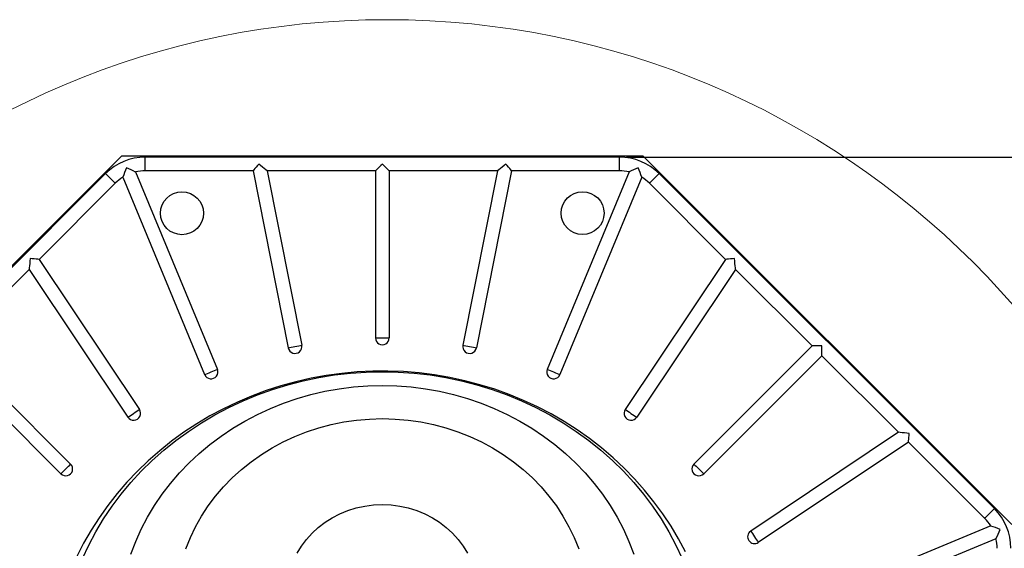
# Model space of a CAD drawing. Units: inches. Extents: x 2 to 154, y 1 to 99.
# Drawn here: x 123 to 141, y 59 to 68 of the extents above; entities that cross this region are included whole.
import ezdxf

# ---------------------------------------------------------------- set-up
doc = ezdxf.new("R2010")
doc.units = ezdxf.units.IN
doc.header["$MEASUREMENT"] = 0
doc.linetypes.add('SLD-Solid', pattern=[0])
doc.layers.add('SLD-0', color=7, linetype='SLD-Solid')
doc.styles.add('SLDTEXTSTYLE1', font='GOTHIC.TTF', dxfattribs={"width": 0.913})
doc.dimstyles.new('SLDDIMSTYLE0', dxfattribs={"dimtxt": 0.9375, "dimasz": 0.13, "dimexe": 0, "dimexo": 0.0625, "dimgap": 0.234375, "dimtad": 2, "dimdec": 0, "dimrnd": 1e-09, "dimzin": 12, "dimdsep": 46, "dimlunit": 5, "dimtxsty": 'SLDTEXTSTYLE1', "dimblk1": 'NONE', "dimblk2": 'NONE', "dimsah": 1, "dimcen": 0.09, "dimadec": 0, "dimazin": 0, "dimtfac": 1, "dimtofl": 0, "dimtmove": 0, "dimatfit": 3, "dimldrblk": 'NONE', "dimfxl": 0, "dimfrac": 2, "dimtolj": 1, "dimtzin": 12, "dimarcsym": 0})

# ---------------------------------------------------------------- blocks, each defined once
blk = doc.blocks.new('*D31')
at = {"layer": 'SLD-0', "color": 7}
for p, q in [((133.953, 65.866), (148.457, 65.866)), ((148.207, 65.866), (148.207, 55.129)), ((146.788, 55.017), (146.788, 53.751)), ((146.788, 55.017), (146.978, 55.017)), ((149.625, 55.017), (149.435, 55.017)), ((149.625, 55.017), (149.625, 53.751)), ((146.788, 53.751), (146.978, 53.751)), ((149.625, 53.751), (149.435, 53.751)), ((148.207, 43.906), (148.207, 52.151)), ((133.953, 43.906), (148.457, 43.906))]:
    blk.add_line(p, q, dxfattribs=at)
for points in [[(148.207, 65.866), (148.019, 64.866), (148.394, 64.866)], [(148.207, 43.906), (148.394, 44.906), (148.019, 44.906)]]:
    blk.add_solid(points, dxfattribs=at)
at = {"layer": 'SLD-0', "color": 7, "char_height": 0.9375, "attachment_point": 1, "style": 'SLDTEXTSTYLE1'}
for s, insert in [('558', (147.168, 54.837)), ('22"', (147.321, 53.348))]:
    blk.add_mtext(s, dxfattribs=dict(at, insert=insert))
blk = doc.blocks.new('_NONE')

msp = doc.modelspace()

# ---------------------------------------------------------------- linework, layer by layer
at = {"layer": 'SLD-0', "color": 7, "linetype": 'SLD-Solid', "lineweight": 30}
for p, q in [((125.129, 65.886), (118.686, 59.443)), ((134.242, 65.886), (125.129, 65.886)), ((140.686, 59.443), (134.242, 65.886)), ((125.544, 65.626), (125.544, 65.866)), ((133.828, 65.866), (125.544, 65.866)), ((127.503, 65.719), (127.481, 65.692)), ((127.526, 65.746), (127.503, 65.719)), ((127.559, 65.719), (127.526, 65.746)), ((127.592, 65.692), (127.559, 65.719)), ((129.658, 65.719), (129.631, 65.692)), ((129.686, 65.746), (129.658, 65.719)), ((129.713, 65.719), (129.686, 65.746)), ((129.74, 65.692), (129.713, 65.719)), ((131.812, 65.719), (131.78, 65.692)), ((131.846, 65.746), (131.812, 65.719)), ((131.869, 65.719), (131.846, 65.746)), ((131.891, 65.692), (131.869, 65.719)), ((133.828, 65.626), (133.828, 65.866)), ((124.851, 65.579), (118.993, 59.722)), ((124.868, 65.562), (124.851, 65.579)), ((124.888, 65.542), (124.868, 65.562)), ((124.911, 65.519), (124.888, 65.542)), ((125.375, 65.607), (126.804, 62.157)), ((127.427, 65.626), (125.544, 65.626)), ((127.442, 65.645), (127.427, 65.626)), ((127.427, 65.626), (128.042, 62.533)), ((127.461, 65.667), (127.442, 65.645)), ((127.481, 65.692), (127.461, 65.667)), ((127.622, 65.667), (127.592, 65.692)), ((127.649, 65.645), (127.622, 65.667)), ((127.672, 65.626), (127.649, 65.645)), ((129.566, 65.626), (127.672, 65.626)), ((127.672, 65.626), (128.278, 62.58)), ((129.584, 65.645), (129.566, 65.626)), ((129.566, 65.626), (129.566, 62.706)), ((129.607, 65.667), (129.584, 65.645)), ((129.631, 65.692), (129.607, 65.667)), ((129.765, 65.667), (129.74, 65.692)), ((129.787, 65.645), (129.765, 65.667)), ((129.806, 65.626), (129.787, 65.645)), ((131.7, 65.626), (129.806, 65.626)), ((129.806, 65.626), (129.806, 62.706)), ((131.7, 65.626), (131.094, 62.58)), ((131.944, 65.626), (131.329, 62.533)), ((131.722, 65.645), (131.7, 65.626)), ((131.749, 65.667), (131.722, 65.645)), ((131.78, 65.692), (131.749, 65.667)), ((131.911, 65.667), (131.891, 65.692)), ((131.929, 65.645), (131.911, 65.667)), ((131.944, 65.626), (131.929, 65.645)), ((133.828, 65.626), (131.944, 65.626)), ((133.996, 65.607), (132.567, 62.157)), ((134.46, 65.519), (134.483, 65.542)), ((134.483, 65.542), (134.504, 65.562)), ((134.504, 65.562), (134.521, 65.579)), ((140.379, 59.722), (134.521, 65.579)), ((125.02, 65.41), (123.689, 64.078)), ((124.935, 65.495), (124.911, 65.519)), ((124.96, 65.47), (124.935, 65.495)), ((124.983, 65.447), (124.96, 65.47)), ((125.003, 65.427), (124.983, 65.447)), ((125.02, 65.41), (125.003, 65.427)), ((125.153, 65.515), (126.582, 62.065)), ((134.218, 65.515), (132.789, 62.065)), ((134.351, 65.41), (134.368, 65.427)), ((135.683, 64.078), (134.351, 65.41)), ((134.368, 65.427), (134.389, 65.447)), ((134.389, 65.447), (134.412, 65.47)), ((134.412, 65.47), (134.436, 65.495)), ((134.436, 65.495), (134.46, 65.519)), ((123.526, 64.008), (123.522, 63.969)), ((123.53, 64.05), (123.526, 64.008)), ((123.534, 64.093), (123.53, 64.05)), ((123.57, 64.09), (123.534, 64.093)), ((123.604, 64.086), (123.57, 64.09)), ((123.636, 64.083), (123.604, 64.086)), ((123.665, 64.08), (123.636, 64.083)), ((123.689, 64.078), (123.665, 64.08)), ((123.689, 64.078), (125.441, 61.455)), ((135.683, 64.078), (133.931, 61.455)), ((135.707, 64.08), (135.683, 64.078)), ((135.735, 64.083), (135.707, 64.08)), ((135.767, 64.086), (135.735, 64.083)), ((135.802, 64.09), (135.767, 64.086)), ((135.837, 64.093), (135.802, 64.09)), ((135.842, 64.05), (135.837, 64.093)), ((135.846, 64.008), (135.842, 64.05)), ((135.85, 63.969), (135.846, 64.008)), ((123.515, 63.905), (122.176, 62.566)), ((123.518, 63.934), (123.515, 63.905)), ((123.515, 63.905), (125.241, 61.322)), ((123.522, 63.969), (123.518, 63.934)), ((135.856, 63.905), (134.13, 61.322)), ((135.853, 63.934), (135.85, 63.969)), ((135.856, 63.905), (135.853, 63.934)), ((137.195, 62.566), (135.856, 63.905)), ((129.566, 62.706), (129.806, 62.706)), ((122.176, 62.566), (124.241, 60.501)), ((128.042, 62.533), (128.066, 62.537)), ((128.066, 62.537), (128.094, 62.543)), ((128.094, 62.543), (128.126, 62.549)), ((128.126, 62.549), (128.16, 62.556)), ((128.16, 62.556), (128.194, 62.563)), ((128.194, 62.563), (128.226, 62.569)), ((128.226, 62.569), (128.254, 62.575)), ((128.254, 62.575), (128.278, 62.58)), ((131.094, 62.58), (131.117, 62.575)), ((131.117, 62.575), (131.146, 62.569)), ((131.146, 62.569), (131.178, 62.563)), ((131.178, 62.563), (131.211, 62.556)), ((131.211, 62.556), (131.245, 62.549)), ((131.245, 62.549), (131.277, 62.543)), ((131.277, 62.543), (131.306, 62.537)), ((131.306, 62.537), (131.329, 62.533)), ((137.195, 62.566), (135.13, 60.501)), ((137.365, 62.566), (137.195, 62.566)), ((137.365, 62.396), (137.365, 62.566)), ((122.007, 62.396), (124.071, 60.331)), ((137.365, 62.396), (135.3, 60.331)), ((138.704, 61.057), (137.365, 62.396)), ((126.631, 62.085), (126.661, 62.098)), ((126.661, 62.098), (126.693, 62.111)), ((126.693, 62.111), (126.725, 62.124)), ((126.725, 62.124), (126.755, 62.137)), ((126.755, 62.137), (126.782, 62.148)), ((126.782, 62.148), (126.804, 62.157)), ((129.248, 62.112), (128.977, 62.087)), ((129.128, 62.091), (129.406, 62.11)), ((129.52, 62.125), (129.248, 62.112)), ((129.406, 62.11), (129.686, 62.116)), ((129.686, 62.128), (129.52, 62.125)), ((129.784, 62.127), (129.686, 62.128)), ((129.686, 62.116), (129.965, 62.11)), ((130.056, 62.117), (129.784, 62.127)), ((129.965, 62.11), (130.244, 62.091)), ((130.327, 62.094), (130.056, 62.117)), ((132.567, 62.157), (132.59, 62.148)), ((132.59, 62.148), (132.616, 62.137)), ((132.616, 62.137), (132.646, 62.124)), ((132.646, 62.124), (132.678, 62.111)), ((132.678, 62.111), (132.71, 62.098)), ((132.71, 62.098), (132.74, 62.085)), ((126.582, 62.065), (126.604, 62.074)), ((126.604, 62.074), (126.631, 62.085)), ((128.175, 61.941), (127.914, 61.869)), ((128.033, 61.888), (128.302, 61.957)), ((128.44, 62.001), (128.175, 61.941)), ((128.302, 61.957), (128.575, 62.014)), ((128.707, 62.05), (128.44, 62.001)), ((128.575, 62.014), (128.85, 62.059)), ((128.977, 62.087), (128.707, 62.05)), ((128.85, 62.059), (129.128, 62.091)), ((130.244, 62.091), (130.521, 62.059)), ((130.597, 62.06), (130.327, 62.094)), ((130.521, 62.059), (130.797, 62.014)), ((130.864, 62.015), (130.597, 62.06)), ((130.797, 62.014), (131.069, 61.957)), ((131.129, 61.957), (130.864, 62.015)), ((131.069, 61.957), (131.338, 61.888)), ((131.391, 61.888), (131.129, 61.957)), ((132.74, 62.085), (132.767, 62.074)), ((132.767, 62.074), (132.789, 62.065)), ((127.656, 61.785), (127.403, 61.691)), ((127.507, 61.713), (127.768, 61.806)), ((127.914, 61.869), (127.656, 61.785)), ((127.768, 61.806), (128.033, 61.888)), ((128.439, 61.717), (128.684, 61.774)), ((128.684, 61.774), (128.932, 61.818)), ((128.932, 61.818), (129.182, 61.85)), ((129.182, 61.85), (129.433, 61.869)), ((129.433, 61.869), (129.686, 61.876)), ((129.686, 61.876), (129.938, 61.869)), ((129.938, 61.869), (130.19, 61.85)), ((130.19, 61.85), (130.44, 61.818)), ((130.44, 61.818), (130.687, 61.774)), ((130.687, 61.774), (130.932, 61.717)), ((131.338, 61.888), (131.604, 61.806)), ((131.649, 61.808), (131.391, 61.888)), ((131.604, 61.806), (131.864, 61.713)), ((131.903, 61.717), (131.649, 61.808)), ((127.154, 61.585), (126.911, 61.469)), ((127.003, 61.49), (127.252, 61.607)), ((127.403, 61.691), (127.154, 61.585)), ((127.252, 61.607), (127.507, 61.713)), ((127.962, 61.567), (128.198, 61.648)), ((128.198, 61.648), (128.439, 61.717)), ((130.932, 61.717), (131.173, 61.648)), ((131.173, 61.648), (131.41, 61.567)), ((131.864, 61.713), (132.119, 61.607)), ((132.152, 61.614), (131.903, 61.717)), ((132.119, 61.607), (132.368, 61.49)), ((132.395, 61.501), (132.152, 61.614)), ((125.37, 61.408), (125.397, 61.426)), ((125.397, 61.426), (125.421, 61.442)), ((125.421, 61.442), (125.441, 61.455)), ((126.911, 61.469), (126.674, 61.342)), ((126.76, 61.362), (127.003, 61.49)), ((127.504, 61.37), (127.73, 61.474)), ((127.73, 61.474), (127.962, 61.567)), ((131.41, 61.567), (131.641, 61.474)), ((131.641, 61.474), (131.867, 61.37)), ((132.368, 61.49), (132.611, 61.362)), ((132.633, 61.377), (132.395, 61.501)), ((133.931, 61.455), (133.95, 61.442)), ((133.95, 61.442), (133.975, 61.426)), ((133.975, 61.426), (134.002, 61.408)), ((125.241, 61.322), (125.261, 61.335)), ((125.261, 61.335), (125.285, 61.351)), ((125.285, 61.351), (125.313, 61.369)), ((125.313, 61.369), (125.341, 61.388)), ((125.341, 61.388), (125.37, 61.408)), ((126.674, 61.342), (126.444, 61.204)), ((126.525, 61.223), (126.76, 61.362)), ((127.073, 61.128), (127.285, 61.254)), ((127.285, 61.254), (127.504, 61.37)), ((128.793, 61.192), (129.013, 61.237)), ((129.013, 61.237), (129.236, 61.27)), ((129.236, 61.27), (129.46, 61.289)), ((129.46, 61.289), (129.686, 61.296)), ((129.686, 61.296), (129.911, 61.289)), ((129.911, 61.289), (130.135, 61.27)), ((130.135, 61.27), (130.358, 61.237)), ((130.358, 61.237), (130.578, 61.192)), ((131.867, 61.37), (132.086, 61.254)), ((132.086, 61.254), (132.298, 61.128)), ((132.611, 61.362), (132.846, 61.223)), ((132.865, 61.243), (132.633, 61.377)), ((133.089, 61.1), (132.865, 61.243)), ((134.002, 61.408), (134.03, 61.388)), ((134.03, 61.388), (134.059, 61.369)), ((134.059, 61.369), (134.086, 61.351)), ((134.086, 61.351), (134.11, 61.335)), ((134.11, 61.335), (134.13, 61.322)), ((126.078, 60.913), (126.297, 61.073)), ((126.444, 61.204), (126.22, 61.057)), ((126.297, 61.073), (126.525, 61.223)), ((126.869, 60.991), (127.073, 61.128)), ((128.157, 60.983), (128.364, 61.065)), ((128.364, 61.065), (128.577, 61.135)), ((128.577, 61.135), (128.793, 61.192)), ((130.578, 61.192), (130.795, 61.135)), ((130.795, 61.135), (131.007, 61.065)), ((131.007, 61.065), (131.214, 60.983)), ((132.298, 61.128), (132.502, 60.991)), ((132.846, 61.223), (133.074, 61.073)), ((133.074, 61.073), (133.294, 60.913)), ((133.306, 60.946), (133.089, 61.1)), ((126.004, 60.9), (125.796, 60.734)), ((125.867, 60.744), (126.078, 60.913)), ((126.22, 61.057), (126.004, 60.9)), ((126.673, 60.844), (126.869, 60.991)), ((127.956, 60.889), (128.157, 60.983)), ((131.214, 60.983), (131.416, 60.889)), ((132.502, 60.991), (132.698, 60.844)), ((133.294, 60.913), (133.504, 60.744)), ((133.516, 60.783), (133.306, 60.946)), ((138.704, 61.057), (136.121, 59.331)), ((138.733, 61.054), (138.704, 61.057)), ((138.768, 61.05), (138.733, 61.054)), ((138.807, 61.047), (138.768, 61.05)), ((138.849, 61.042), (138.807, 61.047)), ((138.892, 61.038), (138.849, 61.042)), ((138.877, 60.884), (138.88, 60.908)), ((138.88, 60.908), (138.882, 60.936)), ((138.882, 60.936), (138.885, 60.968)), ((138.885, 60.968), (138.889, 61.002)), ((138.889, 61.002), (138.892, 61.038)), ((125.796, 60.734), (125.596, 60.559)), ((125.666, 60.564), (125.867, 60.744)), ((126.487, 60.687), (126.673, 60.844)), ((127.574, 60.668), (127.761, 60.784)), ((127.761, 60.784), (127.956, 60.889)), ((131.416, 60.889), (131.61, 60.784)), ((131.61, 60.784), (131.797, 60.668)), ((132.698, 60.844), (132.885, 60.687)), ((133.504, 60.744), (133.706, 60.564)), ((133.717, 60.612), (133.516, 60.783)), ((138.877, 60.884), (136.254, 59.131)), ((140.209, 59.552), (138.877, 60.884)), ((125.596, 60.559), (125.406, 60.375)), ((125.475, 60.376), (125.666, 60.564)), ((126.309, 60.521), (126.487, 60.687)), ((127.395, 60.542), (127.574, 60.668)), ((131.797, 60.668), (131.976, 60.542)), ((132.885, 60.687), (133.062, 60.521)), ((133.706, 60.564), (133.897, 60.376)), ((133.91, 60.431), (133.717, 60.612)), ((124.109, 60.369), (124.132, 60.392)), ((124.132, 60.392), (124.156, 60.416)), ((124.156, 60.416), (124.181, 60.44)), ((124.181, 60.44), (124.204, 60.463)), ((124.204, 60.463), (124.224, 60.484)), ((124.224, 60.484), (124.241, 60.501)), ((126.142, 60.346), (126.309, 60.521)), ((127.064, 60.259), (127.225, 60.405)), ((127.225, 60.405), (127.395, 60.542)), ((131.976, 60.542), (132.146, 60.405)), ((132.146, 60.405), (132.307, 60.259)), ((133.062, 60.521), (133.229, 60.346)), ((134.093, 60.243), (133.91, 60.431)), ((135.13, 60.501), (135.147, 60.484)), ((135.147, 60.484), (135.168, 60.463)), ((135.168, 60.463), (135.191, 60.44)), ((135.191, 60.44), (135.215, 60.416)), ((135.215, 60.416), (135.24, 60.392)), ((135.24, 60.392), (135.263, 60.369)), ((124.071, 60.331), (124.088, 60.348)), ((124.088, 60.348), (124.109, 60.369)), ((125.406, 60.375), (125.224, 60.184)), ((125.293, 60.18), (125.475, 60.376)), ((125.986, 60.163), (126.142, 60.346)), ((126.914, 60.104), (127.064, 60.259)), ((132.307, 60.259), (132.458, 60.104)), ((133.229, 60.346), (133.386, 60.163)), ((133.897, 60.376), (134.078, 60.18)), ((134.267, 60.047), (134.093, 60.243)), ((135.263, 60.369), (135.283, 60.348)), ((135.283, 60.348), (135.3, 60.331)), ((125.224, 60.184), (125.052, 59.984)), ((125.123, 59.975), (125.293, 60.18)), ((125.84, 59.973), (125.986, 60.163)), ((126.774, 59.941), (126.914, 60.104)), ((132.458, 60.104), (132.597, 59.941)), ((133.386, 60.163), (133.531, 59.973)), ((134.078, 60.18), (134.248, 59.975)), ((134.431, 59.843), (134.267, 60.047)), ((125.052, 59.984), (124.89, 59.778)), ((124.964, 59.763), (125.123, 59.975)), ((125.706, 59.775), (125.84, 59.973)), ((126.646, 59.77), (126.774, 59.941)), ((132.597, 59.941), (132.726, 59.77)), ((133.531, 59.973), (133.665, 59.775)), ((134.248, 59.975), (134.408, 59.763)), ((124.89, 59.778), (124.738, 59.564)), ((124.816, 59.543), (124.964, 59.763)), ((125.584, 59.571), (125.706, 59.775)), ((126.529, 59.592), (126.646, 59.77)), ((128.946, 59.632), (129.086, 59.689)), ((129.086, 59.689), (129.231, 59.734)), ((129.231, 59.734), (129.381, 59.767)), ((129.381, 59.767), (129.533, 59.786)), ((129.533, 59.786), (129.686, 59.793)), ((129.686, 59.793), (129.839, 59.786)), ((129.839, 59.786), (129.991, 59.767)), ((129.991, 59.767), (130.14, 59.734)), ((130.14, 59.734), (130.286, 59.689)), ((130.286, 59.689), (130.426, 59.632)), ((132.726, 59.77), (132.842, 59.592)), ((133.665, 59.775), (133.788, 59.571)), ((134.408, 59.763), (134.555, 59.543)), ((134.586, 59.633), (134.431, 59.843)), ((140.341, 59.684), (140.362, 59.705)), ((140.362, 59.705), (140.379, 59.722)), ((124.738, 59.564), (124.597, 59.344)), ((124.68, 59.318), (124.816, 59.543)), ((125.474, 59.361), (125.584, 59.571)), ((126.424, 59.407), (126.529, 59.592)), ((128.685, 59.483), (128.812, 59.563)), ((128.812, 59.563), (128.946, 59.632)), ((130.426, 59.632), (130.56, 59.563)), ((130.56, 59.563), (130.686, 59.483)), ((132.842, 59.592), (132.947, 59.407)), ((133.788, 59.571), (133.898, 59.361)), ((134.555, 59.543), (134.691, 59.318)), ((134.729, 59.416), (134.586, 59.633)), ((140.209, 59.552), (140.226, 59.569)), ((140.226, 59.569), (140.246, 59.589)), ((140.246, 59.589), (140.269, 59.612)), ((140.269, 59.612), (140.294, 59.637)), ((140.294, 59.637), (140.318, 59.661)), ((140.318, 59.661), (140.341, 59.684)), ((125.377, 59.146), (125.474, 59.361)), ((126.333, 59.217), (126.424, 59.407)), ((128.459, 59.292), (128.567, 59.393)), ((128.567, 59.393), (128.685, 59.483)), ((130.686, 59.483), (130.804, 59.393)), ((130.804, 59.393), (130.913, 59.292)), ((132.947, 59.407), (133.039, 59.217)), ((133.898, 59.361), (133.995, 59.146)), ((134.862, 59.194), (134.729, 59.416)), ((140.314, 59.419), (136.865, 57.99)), ((124.597, 59.344), (124.467, 59.118)), ((124.557, 59.086), (124.68, 59.318)), ((126.254, 59.022), (126.333, 59.217)), ((128.274, 59.067), (128.361, 59.183)), ((128.361, 59.183), (128.459, 59.292)), ((130.913, 59.292), (131.011, 59.183)), ((131.011, 59.183), (131.097, 59.067)), ((133.039, 59.217), (133.118, 59.022)), ((134.691, 59.318), (134.815, 59.086)), ((134.984, 58.965), (134.862, 59.194)), ((136.121, 59.331), (136.134, 59.311)), ((136.134, 59.311), (136.151, 59.287)), ((136.151, 59.287), (136.169, 59.26)), ((136.169, 59.26), (136.188, 59.231)), ((136.188, 59.231), (136.207, 59.202)), ((136.207, 59.202), (136.225, 59.175)), ((136.225, 59.175), (136.241, 59.151)), ((140.406, 59.197), (136.956, 57.768)), ((124.467, 59.118), (124.348, 58.887)), ((124.446, 58.849), (124.557, 59.086)), ((125.292, 58.926), (125.377, 59.146)), ((128.199, 58.943), (128.274, 59.067)), ((131.097, 59.067), (131.172, 58.943)), ((133.995, 59.146), (134.079, 58.926)), ((134.815, 59.086), (134.925, 58.849)), ((136.241, 59.151), (136.254, 59.131))]:
    msp.add_line(p, q, dxfattribs=at)
at = {"layer": 'SLD-0', "color": 7, "linetype": 'SLD-Solid', "lineweight": 0}
msp.add_circle((129.768, 53.788), 14.481, dxfattribs=at)
at = {"layer": 'SLD-0', "color": 7, "linetype": 'SLD-Solid', "lineweight": 30}
for centre in [(126.186, 64.886), (133.184, 64.887)]:
    msp.add_circle(centre, 0.375, dxfattribs=at)
for centre, radius, start, end in [((125.544, 64.886), 0.98, 90.0001, 134.9999), ((133.828, 64.886), 0.98, 45.0001, 89.9999), ((127.261, 64.832), 2.216, 157.4592, 162.0317), ((124.369, 63.635), 2.213, 62.9661, 67.543), ((125.544, 64.886), 0.74, 90.0005, 103.167), ((133.828, 64.886), 0.74, 76.833, 89.9995), ((134.998, 63.644), 2.204, 112.4468, 117.0441), ((132.105, 64.83), 2.221, 17.974, 22.5351), ((125.544, 64.886), 0.74, 121.8325, 135), ((133.828, 64.886), 0.74, 45, 58.1675), ((129.686, 62.706), 0.12, 179.9998, 0.0002), ((128.16, 62.556), 0.12, 191.2499, 11.2502), ((131.211, 62.556), 0.12, 168.7498, 348.7501), ((126.693, 62.111), 0.12, 202.5, 22.5), ((132.678, 62.111), 0.12, 157.5, 337.5), ((125.341, 61.388), 0.12, 213.7498, 33.7501), ((134.03, 61.388), 0.12, 146.2499, 326.2502), ((124.156, 60.416), 0.12, 225, 45.0001), ((135.215, 60.416), 0.12, 134.9999, 315), ((139.686, 59.029), 0.98, 0.0001, 45.0001), ((139.686, 59.029), 0.74, 31.8326, 45.0002), ((139.64, 57.336), 2.189, 67.4316, 72.0591), ((138.454, 60.194), 2.192, 332.9437, 337.5658), ((136.188, 59.231), 0.12, 123.75, 303.75), ((139.686, 59.029), 0.74, 359.9997, 13.1679)]:
    msp.add_arc(centre, radius, start, end, dxfattribs=at)

# ---------------------------------------------------------------- dimensions: what is measured, and where the dimension line sits
at = {"layer": 'SLD-0', "color": 7}
dim = msp.add_linear_dim(base=(148.207, 65.866), p1=(133.828, 43.906), p2=(133.828, 65.866), angle=90, text='<>"', dimstyle='SLDDIMSTYLE0', dxfattribs=at)
dim.commit()
dim.dimension.update_dxf_attribs({"geometry": '*D31', "text_midpoint": (148.207, 53.64), "dimtype": 160})

doc.saveas('drawing.dxf')
